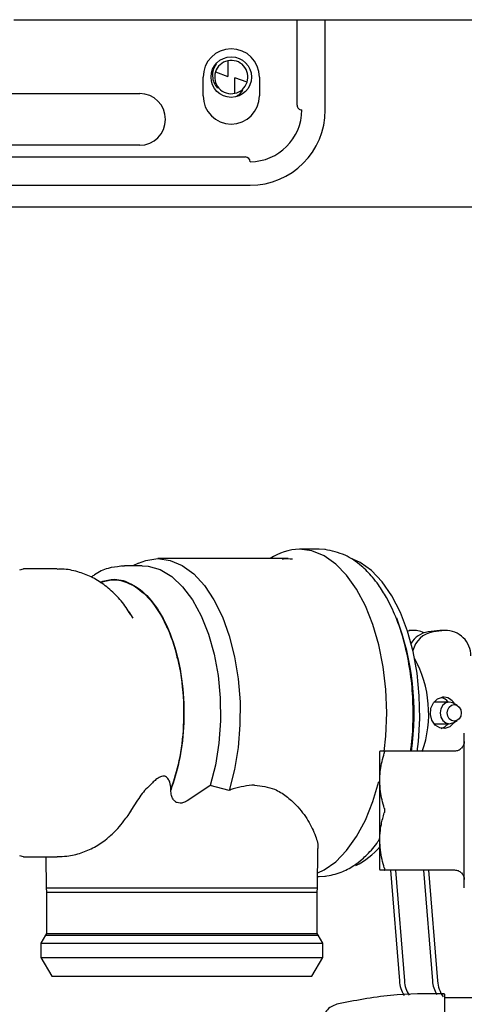
# Model space of a CAD drawing. Units: inches. Extents: x 0.4 to 16.6, y 0.2 to 10.8.
# Drawn here: x 11.1 to 11.2, y 5.2 to 5.4 of the extents above; entities that cross this region are included whole.
import ezdxf

# ---------------------------------------------------------------- set-up
doc = ezdxf.new("R2010")
doc.units = ezdxf.units.IN
doc.header["$MEASUREMENT"] = 0
doc.layers.add('WH', color=7, linetype='Continuous')

msp = doc.modelspace()

# ---------------------------------------------------------------- linework, layer by layer
at = {"layer": 'WH', "linetype": 'Continuous', "lineweight": 25}
for p, q in [((11.16062403188982, 5.358733679998589), (11.16062403188982, 5.376647105061173)), ((11.16652946766973, 5.357749499367928), (11.16652946766973, 5.376647105061173)), ((11.14093901129286, 5.36070215859189), (11.14093901129286, 5.364639233110469)), ((11.14352712006147, 5.365710708732691), (11.14609446107, 5.364771348917588)), ((11.15275000018464, 5.364639233110469), (11.15275000018464, 5.36070215859189)), ((11.15016177408405, 5.363567757488246), (11.14759443307553, 5.36450699997137)), ((11.09123425215315, 5.361194366239198), (11.12765151679113, 5.361194366239198)), ((11.12765151679113, 5.350367557978077), (11.09123425215315, 5.350367557978077)), ((11.05973812533242, 5.347906871737468), (11.1497972236287, 5.347906871737468)), ((11.05886810871626, 5.342001435957567), (11.15078152159134, 5.342001435957567)), ((10.98985625528042, 5.337489200083301), (11.23628544050944, 5.337489200083301)), ((11.16528187674867, 5.265804524190793), (11.1611201114924, 5.265804524190793)), ((11.16657839510451, 5.265718285187033), (11.16528187674867, 5.265804524190793)), ((11.15876584535575, 5.263836045597493), (11.13148862446454, 5.263836045597493)), ((11.10251912445601, 5.261508296487849), (11.10330759534752, 5.261670683945269)), ((11.11039515080481, 5.261670683945269), (11.10330759534752, 5.261670683945269)), ((11.1244969292332, 5.262359657319522), (11.12369414384037, 5.262230122815916)), ((11.12382919294694, 5.262334313612295), (11.1244969292332, 5.262359657319522)), ((11.12815921225952, 5.262359657319522), (11.1244969292332, 5.262359657319522)), ((11.12741075157247, 5.262918861526215), (11.12618545372722, 5.262359657319522)), ((11.12629879641787, 5.251391933352939), (11.12545471016883, 5.252678595822637)), ((11.1256991126788, 5.252297501558404), (11.12545471016883, 5.252678595822637)), ((11.13327699847175, 5.24946592893564), (11.13320108468205, 5.24946592893564)), ((11.18466324218681, 5.248788336763242), (11.18375403669003, 5.248684967290709)), ((11.18514136999677, 5.248815440450138), (11.18409066213464, 5.248815440450138)), ((11.19054673688685, 5.248788336763242), (11.18806117626692, 5.24850568402847)), ((11.191597327417, 5.248788336763242), (11.18911176679708, 5.24850568402847)), ((11.19102486469681, 5.248815440450138), (11.19054673688685, 5.248788336763242)), ((11.19207545522696, 5.248815440450138), (11.19102486469681, 5.248815440450138)), ((11.13538087816756, 5.243242640827595), (11.135548428232, 5.242912233977817)), ((11.19250887955334, 5.233816424386719), (11.18929938062975, 5.233816424386719)), ((11.1941828548821, 5.233124635044994), (11.19332163816429, 5.233602176195065)), ((11.18929938062975, 5.229288818023347), (11.19250887955334, 5.229288818023347)), ((11.19332163816429, 5.229502948883023), (11.1941828548821, 5.229980490033094)), ((11.1956633497793, 5.225606119232864), (11.1956633497793, 5.227277747922067)), ((11.1956633497793, 5.222947141949597), (11.1956633497793, 5.225606119232864)), ((11.17803574541489, 5.223615582227718), (11.17794680777564, 5.223459648029083)), ((11.17890423671534, 5.223615582227718), (11.193694871186, 5.223615582227718)), ((11.1956633497793, 5.219481741982193), (11.1956633497793, 5.222947141949597)), ((11.1956633497793, 5.215446225934151), (11.1956633497793, 5.219481741982193)), ((11.12926142885996, 5.2158925567781), (11.13032363525592, 5.216925664843547)), ((11.14245259380783, 5.216325394444589), (11.13770639796962, 5.213208118455626)), ((11.14638497504729, 5.215328541960313), (11.14245259380783, 5.216325394444589)), ((11.1956633497793, 5.211115619961681), (11.1956633497793, 5.215446225934151)), ((11.12722008710838, 5.213252587275253), (11.12582055127593, 5.211100132140598)), ((11.12545471016883, 5.210426646587427), (11.1258738199939, 5.211065519207117)), ((11.12545471016883, 5.210426646587427), (11.12580142616354, 5.210972122952705)), ((11.1956633497793, 5.206784896657234), (11.1956633497793, 5.211115619961681)), ((11.1956633497793, 5.202749497941171), (11.1956633497793, 5.206784896657234)), ((11.16493727272956, 5.194938238844169), (11.164966840388, 5.203095040616099)), ((11.1956633497793, 5.199284097973767), (11.1956633497793, 5.202749497941171)), ((11.10330759534752, 5.201434441132818), (11.1025319136416, 5.201639772094151)), ((11.10330759534752, 5.201434441132818), (11.11039515080481, 5.201434441132818)), ((11.10800451175501, 5.201434441132818), (11.10802809548257, 5.194938238844169)), ((11.17803574541489, 5.198615540363668), (11.17794680777564, 5.19877159189428)), ((11.17794680777564, 5.19877159189428), (11.17803574541489, 5.198615540363668)), ((11.193694871186, 5.198615540363668), (11.17890423671534, 5.198615540363668)), ((11.1801671981255, 5.198615540363668), (11.18205190168658, 5.175440245419987)), ((11.18121778865565, 5.198615540363668), (11.18310249221673, 5.175440245419987)), ((11.18710128335569, 5.198615540363668), (11.18898598691677, 5.175440245419987)), ((11.18815199121782, 5.198615540363668), (11.1900366947789, 5.175440245419987)), ((11.1956633497793, 5.196625003358521), (11.1956633497793, 5.199284097973767)), ((11.16494583796395, 5.197300600887295), (11.16528187674867, 5.197300600887295)), ((11.16528187674867, 5.197300600887295), (11.16656501925903, 5.197385079911386)), ((11.1956633497793, 5.194953492001297), (11.1956633497793, 5.196625003358521)), ((11.10802809548257, 5.194938238844169), (11.1081362755662, 5.194046750476052)), ((11.10802809548257, 5.194938238844169), (11.15166937266814, 5.194938238844169)), ((11.1081362755662, 5.194046750476052), (11.1081362755662, 5.185401495680106)), ((11.1081362755662, 5.194046750476052), (11.15161164533502, 5.194046750476052)), ((11.15161164533502, 5.194046750476052), (11.16482909264594, 5.194046750476052)), ((11.15166937266814, 5.194938238844169), (11.16493727272956, 5.194938238844169)), ((11.16482909264594, 5.194046750476052), (11.16493727272956, 5.194938238844169)), ((11.16482909264594, 5.185401495680106), (11.16482909264594, 5.194046750476052)), ((11.1081362755662, 5.185401495680106), (11.10792191004257, 5.184998812331939)), ((11.1081362755662, 5.185401495680106), (11.16482909264594, 5.185401495680106)), ((11.16504345816957, 5.184998812331939), (11.16482909264594, 5.185401495680106)), ((11.10792191004257, 5.184998812331939), (11.10695509454463, 5.183324250343288)), ((11.10695509454463, 5.183324250343288), (11.10695509454463, 5.180371473787348)), ((11.10695509454463, 5.183324250343288), (11.15224207005229, 5.183324250343288)), ((11.10792191004257, 5.184998812331939), (11.15172604401347, 5.184998812331939)), ((11.15172604401347, 5.184998812331939), (11.16504345816957, 5.184998812331939)), ((11.15224207005229, 5.183324250343288), (11.1660102736675, 5.183324250343288)), ((11.1660102736675, 5.183324250343288), (11.16504345816957, 5.184998812331939)), ((11.1660102736675, 5.180371473787348), (11.1660102736675, 5.183324250343288)), ((11.10695509454463, 5.180371473787348), (11.10922816695257, 5.176434516600747)), ((11.10695509454463, 5.180371473787348), (11.15224207005229, 5.180371473787348)), ((11.15224207005229, 5.180371473787348), (11.1660102736675, 5.180371473787348)), ((11.16373720125956, 5.176434516600747), (11.1660102736675, 5.180371473787348)), ((11.10922816695257, 5.176434516600747), (11.16373720125956, 5.176434516600747)), ((11.19152950953377, 5.172010631705843), (11.19940354123896, 5.172010631705843))]:
    msp.add_line(p, q, dxfattribs=at)
at = {"layer": 'WH', "linetype": 'Continuous', "lineweight": 25, "flags": 128}
for points in [[(11.17888229563547, 5.223451669454585), (11.17921493179283, 5.226678064182998), (11.17940102030978, 5.231552621205032), (11.17921493179283, 5.236427178227067), (11.17866042086525, 5.241202472395795), (11.17774898606089, 5.245781352833511), (11.1764989311683, 5.250070657949759), (11.17493583455866, 5.253982858089023), (11.17309149319798, 5.25743851950226), (11.17100345331919, 5.26036724300273), (11.16871430643028, 5.262709306613677), (11.16627039866251, 5.264417073552075), (11.16372171343848, 5.265455930884439), (11.1611201114924, 5.265804524190793)], [(11.12741075157247, 5.262918861526215), (11.12891694217283, 5.263474428441592), (11.13148862446454, 5.263836045597493), (11.13406018942426, 5.263474428441592), (11.13657426171482, 5.262397790212341), (11.13897428732285, 5.260630183965213), (11.14120676286644, 5.25821115057676), (11.14322147025903, 5.255194897420774), (11.14497335402112, 5.251649125048505), (11.14642310794011, 5.247653149877018), (11.14753834839009, 5.243296496205454), (11.14829408365977, 5.238676666907449), (11.14867330061236, 5.233897383451473), (11.14866766867742, 5.229065535269394), (11.14827707052298, 5.224289302444845), (11.14751054071133, 5.219675926405625), (11.14638497504729, 5.215328541960313)], [(11.18578763453107, 5.223483701084553), (11.186032271705, 5.225579719537836), (11.18631257780022, 5.230351611079205), (11.18621894688185, 5.235149080991755), (11.18575360825748, 5.239869933122735), (11.18492630048128, 5.244413496635103), (11.1837547406819, 5.248682855315106), (11.18226392057065, 5.25258719421185), (11.18048551978155, 5.256043207621022), (11.17845755387546, 5.258977328392476), (11.17622320102022, 5.26132678391803), (11.17383009799889, 5.263041825439058), (11.17164690188602, 5.26399233179206)], [(11.12815921225952, 5.262359657319522), (11.12942933092034, 5.262267669048846), (11.13193941392364, 5.261534461518921), (11.13435915130397, 5.260085646255759), (11.13663081572817, 5.25795583619284), (11.13870043448643, 5.255195718744619), (11.14051837615207, 5.251871234482678), (11.14204122789329, 5.248061699824081), (11.14323285146089, 5.243858281715659), (11.14406461785225, 5.239360947002587), (11.14451669796312, 5.234677289108602), (11.1445784145835, 5.229919125408649), (11.1442481250657, 5.225199915925359), (11.14353380798421, 5.220632299357522), (11.14245259380783, 5.216325394444589)], [(11.19361250413751, 5.229664163020662), (11.19347804169083, 5.229454960104059), (11.1926354807575, 5.228641145505316), (11.19159357279371, 5.228270493787115), (11.19051106796556, 5.22839955896281), (11.18955281770202, 5.229008629260111), (11.18886454831964, 5.230005012416474), (11.18855115460665, 5.23123699818447), (11.1886602733461, 5.232516972731428), (11.1891753607291, 5.233650164974028), (11.19001792166243, 5.234464096904751), (11.19105982962622, 5.23483474862295), (11.19105982962622, 5.23483474862295)], [(11.19332163816429, 5.233602176195065), (11.19324150042338, 5.233644063711177), (11.19250887955334, 5.233816424386719), (11.19177625868331, 5.233644063711177), (11.19115522052426, 5.233153381379581), (11.19074021731841, 5.2324188831979), (11.19059449100186, 5.231552621205032), (11.19074021731841, 5.230686241880187), (11.19115522052426, 5.229951861030484), (11.19177625868331, 5.229461178698888), (11.19250887955334, 5.229288818023347), (11.19250887955334, 5.229288818023347)], [(11.1935594700835, 5.233288899814061), (11.19412137292568, 5.23315678400694), (11.19459774075597, 5.232780383021824), (11.19491606241203, 5.232217072195905), (11.19502787978697, 5.231552621205032), (11.19491606241203, 5.23088817021416), (11.19459774075597, 5.230324859388243), (11.19412137292568, 5.229948458403125), (11.1935594700835, 5.229816225264027), (11.19299756724131, 5.229948458403125), (11.19252119941102, 5.230324859388243), (11.19220299508694, 5.23088817021416), (11.192091177712, 5.231552621205032), (11.19220299508694, 5.232217072195905), (11.19252119941102, 5.232780383021824), (11.19299756724131, 5.23315678400694), (11.1935594700835, 5.233288899814061)], [(11.1908013472789, 5.228314375946852), (11.19158477289537, 5.228641145505316), (11.19230343126003, 5.229288818023347)], [(11.19250887955334, 5.229288818023347), (11.19324150042338, 5.229461178698888), (11.19332163816429, 5.229502948883023)], [(11.16494865393142, 5.198060208112246), (11.16627039866251, 5.198688051526013), (11.16871430643028, 5.200395935796388), (11.17100345331919, 5.202737999407336), (11.17309149319798, 5.205666722907806), (11.17493583455866, 5.209122384321043), (11.1764989311683, 5.213034584460307), (11.17772317302575, 5.217218525460396)]]:
    msp.add_lwpolyline(points, dxfattribs=at)
at = {"layer": 'WH', "linetype": 'Continuous', "lineweight": 25}
msp.add_circle((11.14684447784797, 5.364639209893362), 0.004250000000000753, dxfattribs=at)
for centre, radius, start, end in [((11.14684447784746, 5.364639209893345), 0.005905511811024056, 0, 180), ((11.14684447784796, 5.364639209893395), 0.003486083857635093, 102.4238068772947, 162.0993436261237), ((11.14684447784797, 5.364639209893382), 0.003486083857641389, 342.099343625926, 102.4238068772991), ((11.14684447784797, 5.364639209893382), 0.003486083857643986, 162.0993436259562, 282.4238068771793), ((11.14684447784796, 5.364639209893395), 0.003486083857667896, 282.423806877174, 342.0993436257584), ((11.12765156446163, 5.35578094217681), 0.005413385826772199, 270.0000000000008, 90), ((11.14684447784746, 5.360702202019328), 0.005905511811024056, 180, 0), ((11.16160825737502, 5.358733698082321), 0.0009842520448817282, 180, 270.0000000000008), ((11.15078148572148, 5.357749446113817), 0.01082677165354351, 270.0000000000008, 0), ((11.15078148572148, 5.357749446113817), 0.01574803149605764, 270.0000000000008, 0), ((11.14979723375297, 5.346922674460274), 0.0009842519685054896, 0, 90), ((11.16135711693002, 5.254608391600002), 0.01119864083574555, 91.21268512984851, 124.5129979967885), ((11.12913282974727, 5.231469742618859), 0.05601775931199499, 351.8038356229574, 20.8160201583145), ((11.18878860862531, 5.243590631229284), 0.004968591536322548, 98.41871471398487, 149.4596413682439), ((11.18513574316907, 5.244486577268813), 0.004327631214202576, 61.96633255488086, 96.26818427143476), ((11.18997733699707, 5.243326103492453), 0.005251406126000777, 99.48714799933927, 165.9406115033088), ((11.19174257040421, 5.243486308307411), 0.005304017465260115, 359.8811940112629, 91.56915971890948), ((11.16404378867041, 5.231408448442344), 0.02415599004438037, 340.8485977764178, 28.75701337915899), ((11.1901628248042, 5.232162359981437), 0.002705203329803309, 37.69356031904456, 75.96088733073557), ((11.19126289815645, 5.232172198770593), 0.002670282483980215, 28.36859425114695, 94.3614163360463), ((11.16605784752706, 5.21359042925103), 0.01558337481740321, 296.2092348655546, 320.0979597659353), ((11.18857896782858, 5.175930821515), 0.006545476096289279, 184.2982850118927, 212.3166968126274), ((11.18963619128359, 5.175932470482786), 0.006552214053941825, 184.3083166888262, 211.9947571260574), ((11.19554632587098, 5.175938137794397), 0.006579205423959262, 184.3401032844127, 210.2146618148529), ((11.19644861337675, 5.175896369800867), 0.006428121775163887, 184.0689930028313, 215.8001506739717)]:
    msp.add_arc(centre, radius, start, end, dxfattribs=at)
for points, knots in [([(11.10131553302666, 5.376647105061173), (11.12491583309529, 5.376647105061175), (11.1721204441036, 5.376647105061175), (11.2428015698244, 5.376647105061173), (11.31335621031543, 5.376647105061175), (11.36022382534064, 5.376647105061173), (11.38365546074506, 5.376647105061173)], [0, 0, 0, 0, 0.2499788305954763, 0.5000001450936973, 0.7500232453449621, 1, 1, 1, 1]), ([(11.14365067063421, 5.36731252489504), (11.14342922101341, 5.366928671434141), (11.14298238941618, 5.366154148296924), (11.14284973882097, 5.364795046017244), (11.14312376444789, 5.363440286659131), (11.1436655086791, 5.36270536702664), (11.14393778198414, 5.362336006384207)], [0, 0, 0, 0, 0.2454132460071436, 0.4951843778265243, 0.746286513146516, 1, 1, 1, 1]), ([(11.14609446107, 5.368043620449362), (11.14609446107, 5.367941126451601), (11.14609446107, 5.367190008175031), (11.14609446107, 5.366205993245573), (11.14609446107, 5.365196406000604), (11.14609446107, 5.364841927623278), (11.14609446107, 5.364771348917588)], [0, 0, 0, 0, 0.09777249729602464, 0.7165171743631419, 0.9435569213863112, 1, 1, 1, 1]), ([(11.14759443307553, 5.361234728439596), (11.14759443307553, 5.361409829875867), (11.14759443307553, 5.361992925831554), (11.14759443307553, 5.362994109230149), (11.14759443307553, 5.363888023218292), (11.14759443307553, 5.364441714958328), (11.14759443307553, 5.36450699997137)], [0, 0, 0, 0, 0.1672060241025852, 0.556803864647628, 0.9477433680430919, 1, 1, 1, 1]), ([(11.14920575312809, 5.361926517781321), (11.14903384190057, 5.361638485328172), (11.14872825388361, 5.361126481153417), (11.14822116660147, 5.360801168326192), (11.14799934573128, 5.360658863092042)], [0, 0, 0, 0, 0.5625587980578687, 1, 1, 1, 1]), ([(11.14843206606579, 5.361535567630944), (11.14861231921432, 5.361612352412607), (11.14887953355516, 5.361726181186115), (11.14912565600008, 5.361877328869181), (11.14920575312809, 5.361926517781321)], [0, 0, 0, 0, 0.6745639023844767, 1, 1, 1, 1]), ([(11.1843707335659, 5.223483701084553), (11.18441350448563, 5.223723753788957), (11.18478128484823, 5.225787928962939), (11.18497233323065, 5.229868437268849), (11.18490444976366, 5.235546717209986), (11.18426232133251, 5.241184850305354), (11.18308909629396, 5.246661515027189), (11.18143672381389, 5.251574728122972), (11.17958027295661, 5.255446089751692), (11.17791857855841, 5.25808071407848), (11.17616571493371, 5.260344111635212), (11.17388095093462, 5.262633001441785), (11.17055323682283, 5.264890867038072), (11.16788246772633, 5.265440543924846), (11.16646000713881, 5.265733303680205)], [0, 0, 0, 0, 0.01290527832262403, 0.1109704437326829, 0.2069993298475372, 0.3036154643931885, 0.4039349201211496, 0.5060916990392788, 0.5956444122750578, 0.6628742089435288, 0.7077533466579409, 0.7842697202507346, 0.885101328721352, 1, 1, 1, 1]), ([(11.15757351779629, 5.263724932214418), (11.15763583543754, 5.263741004558864), (11.15834526340692, 5.263923973144582), (11.1590491079614, 5.263849272769366), (11.15969112533351, 5.263781134231833)], [0, 0, 0, 0, 0.08784209805023617, 1, 1, 1, 1]), ([(11.12568913946068, 5.252175124305451), (11.12540883674852, 5.252657169518893), (11.12452884487947, 5.25417051865873), (11.12267418214361, 5.256273286312589), (11.12021950748026, 5.258442622000591), (11.11754109799315, 5.260076762116965), (11.11460743550779, 5.261176270917319), (11.11216867527684, 5.261702478739762), (11.11071926491086, 5.261619654017451), (11.11036593514231, 5.261599463434681)], [0, 0, 0, 0, 0.08596585315629568, 0.2698841235249715, 0.443914799848103, 0.6095480076527563, 0.7695590108501948, 0.9438242865711584, 1, 1, 1, 1]), ([(11.12369414384037, 5.262230122815916), (11.1228030012069, 5.262134192064286), (11.12091040342139, 5.261930455511596), (11.11884547514653, 5.260980947392674), (11.11775429664623, 5.260128274678531), (11.11754043359523, 5.259961157027203)], [0, 0, 0, 0, 0.4170605658690476, 0.885748110050814, 1, 1, 1, 1]), ([(11.11928422145084, 5.258905638553975), (11.12018748475529, 5.259180508387707), (11.12224445487327, 5.259806459903206), (11.12564556047361, 5.25892577744958), (11.12932035563617, 5.256325707502439), (11.13275201739123, 5.251510324659522), (11.13540895435998, 5.244752054692455), (11.1368823225435, 5.236779196112898), (11.13702531349959, 5.228699814367176), (11.13610939671658, 5.221361294510384), (11.1347971008731, 5.217315143113226), (11.13417740407019, 5.215404455750018)], [0, 0, 0, 0, 0.07756681028973508, 0.1766402001792753, 0.2878152190399866, 0.408967182316279, 0.5360316235649634, 0.6635545223184625, 0.7859696747363653, 0.8989298724432467, 1, 1, 1, 1]), ([(11.1193916975426, 5.258840519306238), (11.12025930552751, 5.259099337707065), (11.1222580844808, 5.259695598669727), (11.12557575311891, 5.258846541121178), (11.12919529670425, 5.256330780235469), (11.13260310862836, 5.251638769393752), (11.1352768867417, 5.244998726747882), (11.13679681131753, 5.237091365033693), (11.13699018029119, 5.229005779095122), (11.13610742120616, 5.221606855703632), (11.13479758333042, 5.217513236015528), (11.1341778733981, 5.215576464429625)], [0, 0, 0, 0, 0.07511236223061649, 0.1730424470149574, 0.283202008460542, 0.403690613157757, 0.5306620459061338, 0.6587823859767615, 0.7824304832563713, 0.8970636038291523, 1, 1, 1, 1]), ([(11.1956633497793, 5.225584060821019), (11.19563623784549, 5.225323526438974), (11.19558200922172, 5.224802411970079), (11.19525186635232, 5.2243955835952), (11.19508678043988, 5.224192151567139)], [0, 0, 0, 0, 0.499956147056052, 0.9999999999999999, 0.9999999999999999, 0.9999999999999999, 0.9999999999999999]), ([(11.17794680777564, 5.217365542428711), (11.17794680777564, 5.217514822982784), (11.17794680777564, 5.217813375182913), (11.17794680777564, 5.218246502034942), (11.17794680777564, 5.218668174019726), (11.17794680777564, 5.219076472682953), (11.17794680777564, 5.219471364946997), (11.17794680777564, 5.219851760036662), (11.17794680777564, 5.220216930605827), (11.17794680777564, 5.220566104626625), (11.17794680777564, 5.220898506747808), (11.17794680777564, 5.221161392092136), (11.17794680777564, 5.221413517365114), (11.17794680777564, 5.221654561526255), (11.17794680777564, 5.221925790315364), (11.17794680777564, 5.222178574491039), (11.17794680777564, 5.222489781859833), (11.17794680777564, 5.222829148124201), (11.17794680777564, 5.22310085975626), (11.17794680777564, 5.223272453725337), (11.17794680777564, 5.223379034137312), (11.17794680777564, 5.223432762281737), (11.17794680777564, 5.223459648029083)], [0, 0, 0, 0, 0.04686676390917068, 0.09373073113820439, 0.1405943176917885, 0.187462043924863, 0.23432631569203, 0.2811900925837254, 0.3280520148355158, 0.3749204975911859, 0.4217898332043846, 0.4686490893570677, 0.4920783147078501, 0.538945185675045, 0.5858091255431339, 0.6326734556005774, 0.679537307437692, 0.7733295953291897, 0.8671237727829255, 0.9139878054402407, 0.9569592034806429, 1, 1, 1, 1]), ([(11.17794680777564, 5.217365542428711), (11.17794819707704, 5.217517385735784), (11.17795514916478, 5.218277212213788), (11.17807444375761, 5.219625661333863), (11.17840006912038, 5.22139836566593), (11.17873624615281, 5.222547258166029), (11.17890482337523, 5.22312337458041)], [0, 0, 0, 0, 0.0780799091347945, 0.3907131865353986, 0.6944708627895554, 1, 1, 1, 1]), ([(11.17803574541489, 5.223615582227718), (11.17811636992015, 5.223615582227718), (11.17824878096868, 5.223615582227718), (11.17856856519762, 5.223615582227716), (11.17879242438282, 5.223615582227718), (11.17890447137929, 5.223615582227718)], [0, 0, 0, 0, 0.4374483442705723, 0.7184291395992672, 1, 1, 1, 1]), ([(11.17890447137929, 5.223615582227718), (11.17891575671187, 5.223613737831751), (11.17893833458598, 5.223610047861636), (11.17896779080997, 5.22357516953181), (11.17897269452173, 5.223519231410038), (11.17897580922186, 5.223483701084553)], [0, 0, 0, 0, 0.2671819225068914, 0.5345345179637283, 1, 1, 1, 1]), ([(11.17890482337523, 5.22312337458041), (11.17891611744579, 5.223161390207686), (11.17893870585984, 5.223237422380903), (11.17896800162886, 5.223366526236241), (11.17897277580125, 5.223438176093758), (11.17897580922186, 5.223483701084553)], [0, 0, 0, 0, 0.2671897496875067, 0.5343859561373189, 1, 1, 1, 1]), ([(11.193694871186, 5.223615582227718), (11.19395551273579, 5.223642508301992), (11.19447678689671, 5.223696359527115), (11.19488345158328, 5.224026889443078), (11.19508678043988, 5.22419215156714)], [0, 0, 0, 0, 0.5000085738695158, 1, 1, 1, 1]), ([(11.13417740407019, 5.215404455750018), (11.13417709108937, 5.215461778099654), (11.13417406891364, 5.216015288741964), (11.13407004493191, 5.216860067600529), (11.13368348084416, 5.217716181515346), (11.13328279639907, 5.218121948230099), (11.13291048341028, 5.218295233061561), (11.13245608975684, 5.218322087046738), (11.13180062703537, 5.21813032121767), (11.13106256620394, 5.217631191716687), (11.13056197761555, 5.217153232710576), (11.13032363525592, 5.216925664843547)], [0, 0, 0, 0, 0.02692269124235047, 0.2599683407434878, 0.3940057236046488, 0.4590037611349809, 0.5245117263577029, 0.5828722540526885, 0.6708808814482022, 0.8432984108471905, 1, 1, 1, 1]), ([(11.1517110255203, 5.216449179681279), (11.15022382821959, 5.216290724699919), (11.14845544029951, 5.216102309971908), (11.14666903120589, 5.21543469856873), (11.14638497504729, 5.215328541960313)], [0, 0, 0, 0, 0.8409904206086463, 1, 1, 1, 1]), ([(11.1517110255203, 5.216449179681279), (11.1531641041576, 5.216256882413366), (11.1556708371357, 5.215925146820603), (11.15842689665386, 5.214133384653536), (11.16089174721359, 5.211921684672669), (11.16311447244613, 5.208979162114791), (11.16450644756617, 5.205905858950474), (11.16510555973085, 5.203868948453398), (11.16494538056501, 5.203144062316677), (11.16493457409407, 5.203095157948076)], [0, 0, 0, 0, 0.1669368353287224, 0.2879858389206431, 0.4121675420550151, 0.6102351481981014, 0.8139881422979439, 0.9874507291665574, 1, 1, 1, 1]), ([(11.17794680777564, 5.211115619961681), (11.17794680777564, 5.211287876885832), (11.17794680777564, 5.211546261601491), (11.17794680777564, 5.211890291907598), (11.17794680777564, 5.212147967642771), (11.17794680777564, 5.21240518541222), (11.17794680777564, 5.212747443707105), (11.17794680777564, 5.213088427881718), (11.17794680777564, 5.213427631315773), (11.17794680777564, 5.213681002050209), (11.17794680777564, 5.21393331433559), (11.17794680777564, 5.214184411373687), (11.17794680777564, 5.214434141408986), (11.17794680777564, 5.21476532446136), (11.17794680777564, 5.215093520583301), (11.17794680777564, 5.215418107975648), (11.17794680777564, 5.215659773381526), (11.17794680777564, 5.215899452889826), (11.17794680777564, 5.216137066827703), (11.17794680777564, 5.216379047619905), (11.17794680777564, 5.216624868647406), (11.17794680777564, 5.216958403788635), (11.17794680777564, 5.217202606232806), (11.17794680777564, 5.217365542428711)], [0, 0, 0, 0, 0.07895333423400817, 0.1184296939988484, 0.1579023897787607, 0.1973701304958763, 0.2368337544140972, 0.3158062519960386, 0.3552643576714143, 0.3947484636093095, 0.4342190381936224, 0.4736926581440274, 0.5131558096819924, 0.5526335046812342, 0.6315839790746449, 0.67106114079971, 0.7105282381680592, 0.7500084081165113, 0.7894787587675731, 0.8289489180564864, 0.8716578510287638, 0.914367845093198, 1, 1, 1, 1]), ([(11.17890423671534, 5.211607710277012), (11.17873604099587, 5.21218660400807), (11.17839961590351, 5.213344507298086), (11.17803255989821, 5.215267215496589), (11.17797748069086, 5.216614986032268), (11.17794680777564, 5.217365542428711)], [0, 0, 0, 0, 0.3070108241852849, 0.6140830766039995, 1, 1, 1, 1]), ([(11.12926142885996, 5.2158925567781), (11.12888038305319, 5.215492163357124), (11.12811031250901, 5.214682992454036), (11.12751887160713, 5.213732671188897), (11.12722008710838, 5.213252587275253)], [0, 0, 0, 0, 0.4948193508301564, 0.9999999999999999, 0.9999999999999999, 0.9999999999999999, 0.9999999999999999]), ([(11.13770639796962, 5.213208118455626), (11.13741873367599, 5.213041065755004), (11.13692042398585, 5.212751686845868), (11.13614571391243, 5.212630002358669), (11.1355109442558, 5.21273675840721), (11.13500434460131, 5.213035897642881), (11.13456956766541, 5.213554891267571), (11.13425625154854, 5.214359671298127), (11.1341804088777, 5.215084947500032), (11.13417816911551, 5.215519137951952), (11.1341778733981, 5.215576464429627)], [0, 0, 0, 0, 0.1765879505976312, 0.30589645255556, 0.4103714195998406, 0.5151855649946071, 0.6134181298929878, 0.7676764506323684, 0.9693261546693868, 1, 1, 1, 1]), ([(11.12433207780424, 5.208947794337921), (11.12463730665728, 5.209305225225364), (11.12519942647103, 5.209963482077168), (11.12562774247898, 5.210749891735186), (11.12582348457538, 5.211109284034874)], [0, 0, 0, 0, 0.5429960758681696, 1, 1, 1, 1]), ([(11.17794680777564, 5.204865580162675), (11.17794680777564, 5.205015742408148), (11.17794680777564, 5.205240953014365), (11.17794680777564, 5.205548136446036), (11.17794680777564, 5.205780579787428), (11.17794680777564, 5.206015357847521), (11.17794680777564, 5.206252311801704), (11.17794680777564, 5.206491311817373), (11.17794680777564, 5.206812664982878), (11.17794680777564, 5.207219043531832), (11.17794680777564, 5.207631050207389), (11.17794680777564, 5.207963508429018), (11.17794680777564, 5.208214147428817), (11.17794680777564, 5.208466081267613), (11.17794680777564, 5.208719162064421), (11.17794680777564, 5.208973223680876), (11.17794680777564, 5.209228168330467), (11.17794680777564, 5.209483926742786), (11.17794680777564, 5.209740385194362), (11.17794680777564, 5.209997484170874), (11.17794680777564, 5.210255043269639), (11.17794680777564, 5.210627583186182), (11.17794680777564, 5.210914663609291), (11.17794680777564, 5.211115619961681)], [0, 0, 0, 0, 0.07896085983928045, 0.118424062292553, 0.1579051902719264, 0.1973644832848127, 0.2368511464612719, 0.2763255212633216, 0.3157811366052965, 0.3947460809403067, 0.4736930169022093, 0.513168568199801, 0.552640447412534, 0.5921167151746612, 0.6315972773806215, 0.6710674181369233, 0.7105405268440459, 0.7499981093549611, 0.7894747475567202, 0.828949842915564, 0.8684243642726035, 0.9078970292262339, 1, 1, 1, 1]), ([(11.17794680777564, 5.204865580162675), (11.17794795758804, 5.205014716132076), (11.17794968227975, 5.205238416598157), (11.17796824750701, 5.205760367112625), (11.17803405696037, 5.206729106278771), (11.17822945008038, 5.208027582297412), (11.17854617408858, 5.209424150158031), (11.17878478708533, 5.21022333866761), (11.17890423671534, 5.210623412314373)], [0, 0, 0, 0, 0.0766993329960042, 0.1150472056354699, 0.2684915290345842, 0.5755743415708726, 0.7875325797204674, 1, 1, 1, 1]), ([(11.17890423671534, 5.211607710277012), (11.17891553129783, 5.211567807325028), (11.178938117393, 5.211488012266545), (11.17896738849529, 5.211324062209862), (11.17897225114042, 5.211196590210894), (11.17897533989395, 5.211115619961681)], [0, 0, 0, 0, 0.2673450026308744, 0.5346173418171595, 1, 1, 1, 1]), ([(11.17897533989395, 5.211115619961681), (11.17897427035783, 5.211069203111601), (11.17897213127346, 5.210976368884192), (11.17895263565521, 5.210806095402587), (11.17892303532721, 5.210694368175794), (11.17890423671534, 5.210623412314373)], [0, 0, 0, 0, 0.2673534587691506, 0.5347099543991214, 0.9999999999999999, 0.9999999999999999, 0.9999999999999999, 0.9999999999999999]), ([(11.12250674422398, 5.206827957493124), (11.12270381372124, 5.207004279388308), (11.12339442203801, 5.207622180022008), (11.12394127373455, 5.208395293635472), (11.12433207780424, 5.208947794337921)], [0, 0, 0, 0, 0.2853563915730259, 1, 1, 1, 1]), ([(11.11038728956229, 5.201507890950987), (11.1110661518306, 5.201504276974641), (11.11277302619028, 5.201495190295574), (11.11543511693922, 5.202175505277202), (11.1182394475236, 5.203406896201023), (11.1206301291009, 5.204967361156718), (11.12193431893958, 5.206260418430942), (11.12250674422398, 5.206827957493124)], [0, 0, 0, 0, 0.1484064917530591, 0.373140837850924, 0.5960718831781632, 0.8227108812731576, 1, 1, 1, 1]), ([(11.16646000713881, 5.197371821397882), (11.16760040277165, 5.197579268738767), (11.16968795396755, 5.197959011463202), (11.17227468131776, 5.199371270483781), (11.17407457683071, 5.200735461012918), (11.17577056032356, 5.20235702156877), (11.1770493596897, 5.203713470854306), (11.17782082273746, 5.205015807713739), (11.17794680777564, 5.205228487970333)], [0, 0, 0, 0, 0.2589965832679709, 0.4741061887317447, 0.6259270368097342, 0.724457374128976, 0.9550020596068259, 1, 1, 1, 1]), ([(11.17890482337523, 5.199107865342954), (11.17873092297888, 5.199691143081354), (11.17816929760386, 5.20157488564583), (11.17803767503404, 5.203521624839533), (11.17794680777564, 5.204865580162675)], [0, 0, 0, 0, 0.3096377123916911, 1, 1, 1, 1]), ([(11.17794680777564, 5.19877159189428), (11.17794680777564, 5.198801019232878), (11.17794680777564, 5.198859879825909), (11.17794680777564, 5.19897533604895), (11.17794680777564, 5.199155096601742), (11.17794680777564, 5.199432528153671), (11.17794680777564, 5.199777298766988), (11.17794680777564, 5.200092991465221), (11.17794680777564, 5.20034870287727), (11.17794680777564, 5.200623048389102), (11.17794680777564, 5.200915248604089), (11.17794680777564, 5.201224995440818), (11.17794680777564, 5.20155178138654), (11.17794680777564, 5.20183815001353), (11.17794680777564, 5.202134551556439), (11.17794680777564, 5.202441101254962), (11.17794680777564, 5.20282383564247), (11.17794680777564, 5.203221030666596), (11.17794680777564, 5.203631669043776), (11.17794680777564, 5.203984646233361), (11.17794680777564, 5.204393200202309), (11.17794680777564, 5.204666643348217), (11.17794680777564, 5.204865580162675)], [0, 0, 0, 0, 0.04686327800542626, 0.09373597703255111, 0.1405971457543422, 0.2343950353256978, 0.32817823035267, 0.3750438899618802, 0.4219135440173973, 0.4687776880745668, 0.5156433524421049, 0.5625049351762944, 0.6093727228994799, 0.656242793271383, 0.6796638004062374, 0.7265393562932664, 0.7734000776872055, 0.8202674835703353, 0.867130203630104, 0.9139915186842814, 0.9374266514065787, 1, 1, 1, 1]), ([(11.17890447137929, 5.198615540363668), (11.17873145050108, 5.198615540363668), (11.17833582329234, 5.198615540363669), (11.17814379396116, 5.198615540363669), (11.17803574541489, 5.198615540363668)], [0, 0, 0, 0, 0.4373331115485452, 1, 1, 1, 1]), ([(11.17890447137929, 5.198615540363668), (11.17891575660521, 5.198617433094486), (11.17893833362752, 5.198621219658109), (11.17896778840752, 5.198656066400413), (11.17897269371943, 5.198711936698914), (11.17897580922186, 5.198747421506832)], [0, 0, 0, 0, 0.2672164121242147, 0.5345884028084501, 1, 1, 1, 1]), ([(11.17890482337523, 5.199107865342954), (11.17891611611579, 5.199069806439933), (11.17893869419218, 5.198993713589386), (11.17896800464054, 5.198864601145776), (11.17897277697135, 5.198792948358893), (11.17897580922186, 5.198747421506832)], [0, 0, 0, 0, 0.2673229314649977, 0.5344705773690225, 1, 1, 1, 1]), ([(11.19508678043988, 5.198038971024246), (11.1948834593301, 5.198204291704793), (11.19447683345364, 5.198534919777287), (11.19395551829098, 5.198588667554952), (11.193694871186, 5.198615540363668)], [0, 0, 0, 0, 0.5000200959971141, 1, 1, 1, 1]), ([(11.19508678043988, 5.198038971024246), (11.19525186663687, 5.197835578964272), (11.19558205578881, 5.197428774197925), (11.19563625086562, 5.196907641395834), (11.1956633497793, 5.196647061770368)], [0, 0, 0, 0, 0.4999746237021472, 1, 1, 1, 1]), ([(11.19152950953377, 5.172729759398418), (11.18773616654443, 5.172756803391921), (11.18014019232279, 5.172810957597872), (11.17269430224619, 5.171307136946441), (11.16896680484673, 5.170554307196094)], [0, 0, 0, 0, 0.4993886075254549, 1, 1, 1, 1]), ([(11.19152950953377, 5.172552588111783), (11.19152950953377, 5.17261113667201), (11.19152950953377, 5.172835619590915), (11.19152950953377, 5.172140106167111), (11.19152950953377, 5.170943881063157), (11.19152950953377, 5.168990565078713), (11.19152950953377, 5.166483160110444), (11.19152950953377, 5.163434847114877), (11.19152950953377, 5.159961274876678), (11.19152950953377, 5.156150044566496), (11.19152950953377, 5.152168017592299), (11.19152950953377, 5.149455522294835), (11.19152950953377, 5.148123483652215)], [0, 0, 0, 0, 0.03785771361929933, 0.1451514780814615, 0.2524454486301258, 0.3597413874249169, 0.4670441239712735, 0.5746258109037932, 0.6822107948530481, 0.7893978234309995, 0.8965785350219677, 1, 1, 1, 1]), ([(11.16896680484673, 5.170554307196094), (11.16854950990193, 5.170411379407533), (11.1677151256542, 5.170125594264851), (11.16673652158439, 5.16920706020855), (11.16606761614707, 5.168042603844341), (11.16598183337466, 5.16716342347006), (11.16593893582493, 5.166723770113452)], [0, 0, 0, 0, 0.2498667913719901, 0.4996104490385431, 0.7497692713266739, 1, 1, 1, 1])]:
    msp.add_open_spline(points, degree=3, knots=knots, dxfattribs=at)

doc.saveas('drawing.dxf')
